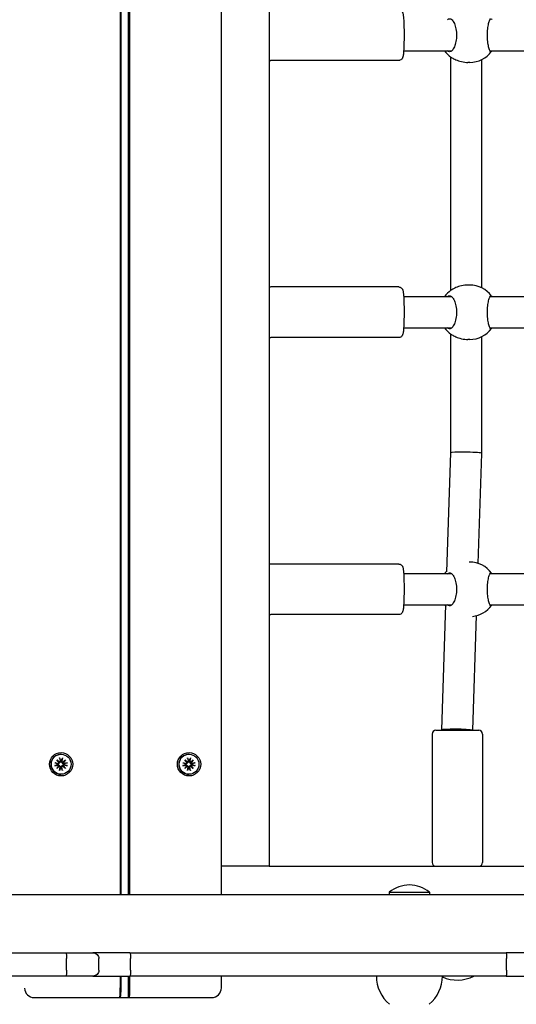
# Model space of a CAD drawing. Units: millimetres. Extents: x 21648 to 75699, y 547 to 36817.
# Drawn here: x 35389 to 35645, y 20427 to 20933 of the extents above; entities that cross this region are included whole.
import ezdxf

# ---------------------------------------------------------------- set-up
doc = ezdxf.new("R2010")
doc.units = ezdxf.units.MM
doc.layers.add('Widoczne (ISO)', color=255, linetype='Continuous')
doc.layers.add('wymiary 100 strefy', color=5, linetype='Continuous')
doc.styles.get("Standard").update_dxf_attribs({"font": 'arial.ttf'})
doc.dimstyles.new('FK_rzuty 100_STREFY', dxfattribs={"dimscale": 100, "dimtxt": 4, "dimasz": 2.5, "dimexe": 1.25, "dimexo": 0.625, "dimgap": 1, "dimtad": 1, "dimdec": 1, "dimlfac": 0.001, "dimrnd": 0.01, "dimzin": 1, "dimdsep": 46, "dimtxsty": 'Standard', "dimblk": 'OBLIQUE', "dimcen": 2.5, "dimadec": 0, "dimazin": 0, "dimtfac": 1, "dimtdec": 1, "dimtmove": 0, "dimatfit": 3, "dimfxl": 1, "dimarcsym": 0})

# ---------------------------------------------------------------- blocks, each defined once
blk = doc.blocks.new('_Oblique')
at = {"color": 0, "linetype": 'ByBlock', "lineweight": -2}
blk.add_line((-0.5, -0.5), (0.5, 0.5), dxfattribs=at)
blk = doc.blocks.new('*D6')
at = {"layer": 'Defpoints', "color": 0, "transparency": 16777216}
for p in [(32901.47, 26045.26), (32902.97, 10116.26), (41243.48, 10116.26)]:
    blk.add_point(p, dxfattribs=at)
at = {"layer": 'wymiary 100 strefy', "color": 0, "lineweight": -2, "transparency": 16777216}
for p, q in [((32963.97, 26045.26), (41368.48, 26045.26)), ((41243.48, 26045.26), (41243.48, 10116.26)), ((32965.47, 10116.26), (41368.48, 10116.26))]:
    blk.add_line(p, q, dxfattribs=at)
at = {"layer": 'wymiary 100 strefy', "color": 0, "lineweight": -2, "transparency": 16777216, "xscale": 200, "yscale": 200, "zscale": 200}
for p, rotation in [((41243.48, 26045.26), 90), ((41243.48, 10116.26), 270)]:
    blk.add_blockref('_Oblique', p, dxfattribs=dict(at, rotation=rotation))
at = {"layer": 'wymiary 100 strefy', "color": 0, "transparency": 16777216, "insert": (40990.3, 18080.76), "char_height": 300, "attachment_point": 5, "rotation": 90}
blk.add_mtext('15.90 m', dxfattribs=at)

msp = doc.modelspace()

# ---------------------------------------------------------------- linework, layer by layer
at = {"layer": 'Widoczne (ISO)'}
for p, q in [((35441.091, 21374.523), (35441.091, 20483.29)), ((35441.559, 20483.29), (35441.559, 21374.523)), ((35445.273, 20483.29), (35445.273, 21374.523)), ((35445.551, 21374.523), (35445.551, 20483.29)), ((35446.081, 20483.29), (35446.081, 21374.523)), ((35493.191, 20483.29), (35493.191, 21374.523)), ((35517.798, 21352.759), (35517.798, 20497.759)), ((35587.012, 20917.259), (35611.792, 20917.259)), ((35631.439, 20917.259), (35778.23, 20917.259)), ((35584.525, 20912.259), (35518.66, 20912.259)), ((35611.277, 20794.028), (35611.277, 20913.989)), ((35621.015, 20911.259), (35620.146, 20911.259)), ((35627.277, 20795.28), (35627.277, 20912.737)), ((35584.525, 20795.759), (35518.66, 20795.759)), ((35621.015, 20796.759), (35620.146, 20796.759)), ((35611.792, 20790.759), (35587.012, 20790.759)), ((35693.239, 20790.759), (35631.439, 20790.759)), ((35587.012, 20774.759), (35611.792, 20774.759)), ((35631.439, 20774.759), (35693.239, 20774.759)), ((35584.525, 20769.759), (35518.66, 20769.759)), ((35611.277, 20710.388), (35611.277, 20771.489)), ((35627.277, 20710.13), (35627.277, 20770.237)), ((35621.015, 20768.759), (35620.146, 20768.759)), ((35609.297, 20649.185), (35611.277, 20710.389)), ((35625.446, 20653.539), (35627.277, 20710.128)), ((35584.525, 20653.259), (35518.66, 20653.259)), ((35621.015, 20654.259), (35620.815, 20654.259)), ((35611.792, 20648.259), (35587.012, 20648.259)), ((35778.23, 20648.259), (35631.439, 20648.259)), ((35587.012, 20632.259), (35611.792, 20632.259)), ((35606.665, 20567.889), (35608.749, 20632.259)), ((35631.439, 20632.259), (35778.23, 20632.259)), ((35584.525, 20627.259), (35518.66, 20627.259)), ((35622.67, 20567.759), (35624.578, 20626.719)), ((35603.665, 20567.759), (35625.665, 20567.759)), ((35606.665, 20567.759), (35606.665, 20567.887)), ((35601.665, 20565.759), (35601.665, 20499.759)), ((35627.665, 20565.759), (35627.665, 20499.759)), ((35408.41, 20552.486), (35409.833, 20551.288)), ((35408.41, 20552.486), (35409.569, 20551.31)), ((35409.606, 20551.061), (35408.41, 20552.486)), ((35409.895, 20553.501), (35410.19, 20551.769)), ((35410.634, 20555.409), (35410.596, 20555.409)), ((35411.372, 20553.501), (35411.077, 20551.769)), ((35411.434, 20551.288), (35412.857, 20552.486)), ((35412.857, 20552.486), (35411.661, 20551.061)), ((35412.857, 20552.486), (35411.667, 20551.31)), ((35474.284, 20552.486), (35475.707, 20551.288)), ((35474.284, 20552.486), (35475.443, 20551.31)), ((35475.48, 20551.061), (35474.284, 20552.486)), ((35475.769, 20553.501), (35476.064, 20551.769)), ((35476.507, 20555.409), (35476.47, 20555.409)), ((35477.245, 20553.501), (35476.951, 20551.769)), ((35477.308, 20551.288), (35478.73, 20552.486)), ((35478.73, 20552.486), (35477.535, 20551.061)), ((35478.73, 20552.486), (35477.541, 20551.31)), ((35407.397, 20550.998), (35409.125, 20550.703)), ((35407.397, 20549.519), (35409.125, 20549.814)), ((35408.41, 20548.031), (35409.606, 20549.456)), ((35409.833, 20549.229), (35408.41, 20548.031)), ((35408.41, 20548.031), (35409.569, 20549.207)), ((35409.895, 20547.016), (35410.19, 20548.748)), ((35411.372, 20547.016), (35411.077, 20548.748)), ((35412.857, 20548.031), (35411.434, 20549.229)), ((35411.661, 20549.456), (35412.857, 20548.031)), ((35412.857, 20548.031), (35411.667, 20549.207)), ((35413.87, 20550.998), (35412.142, 20550.703)), ((35413.87, 20549.519), (35412.142, 20549.814)), ((35473.271, 20550.998), (35474.999, 20550.703)), ((35473.271, 20549.519), (35474.999, 20549.814)), ((35474.284, 20548.031), (35475.48, 20549.456)), ((35475.707, 20549.229), (35474.284, 20548.031)), ((35474.284, 20548.031), (35475.443, 20549.207)), ((35475.769, 20547.016), (35476.064, 20548.748)), ((35477.245, 20547.016), (35476.951, 20548.748)), ((35478.73, 20548.031), (35477.308, 20549.229)), ((35477.535, 20549.456), (35478.73, 20548.031)), ((35478.73, 20548.031), (35477.541, 20549.207)), ((35479.744, 20550.998), (35478.015, 20550.703)), ((35479.744, 20549.519), (35478.015, 20549.814)), ((35410.634, 20545.109), (35410.596, 20545.109)), ((35476.507, 20545.109), (35476.47, 20545.109)), ((35515.923, 20497.759), (35493.191, 20497.759)), ((35517.798, 20497.759), (35515.923, 20497.759)), ((35517.798, 20497.759), (36233.261, 20497.759)), ((34313.8, 20483.29), (36272.139, 20483.29)), ((35579.645, 20484.392), (35600.295, 20484.392)), ((35579.645, 20484.392), (35579.645, 20483.29)), ((35600.295, 20484.392), (35600.295, 20483.29)), ((35172.84, 20453.29), (35413.099, 20453.29)), ((35413.099, 20453.29), (35427.052, 20453.29)), ((35413.474, 20444.29), (35413.474, 20450.29)), ((35446.059, 20453.29), (35427.052, 20453.29)), ((35430.057, 20444.29), (35430.057, 20450.29)), ((35446.059, 20453.29), (35639.817, 20453.29)), ((35446.407, 20444.29), (35446.407, 20450.29)), ((35663.14, 20453.29), (35639.817, 20453.29)), ((35639.951, 20444.29), (35639.951, 20450.29)), ((35413.099, 20441.29), (35172.84, 20441.29)), ((35427.052, 20441.29), (35413.099, 20441.29)), ((35427.052, 20441.29), (35446.059, 20441.29)), ((35441.091, 20441.29), (35441.091, 20435.259)), ((35441.559, 20435.259), (35441.559, 20441.29)), ((35445.273, 20430.759), (35445.273, 20441.29)), ((35445.551, 20441.29), (35445.551, 20435.259)), ((35639.817, 20441.29), (35446.059, 20441.29)), ((35446.081, 20435.259), (35446.081, 20441.29)), ((35493.191, 20435.259), (35493.191, 20441.29)), ((35639.817, 20441.29), (35663.14, 20441.29)), ((35396.818, 20430.259), (35398.363, 20430.259)), ((35398.363, 20430.259), (35440.782, 20430.259)), ((35440.782, 20430.259), (35445.772, 20430.259)), ((35441.298, 20430.767), (35440.801, 20430.268)), ((35445.772, 20430.259), (35445.273, 20430.759)), ((35445.772, 20430.259), (35488.191, 20430.259))]:
    msp.add_line(p, q, dxfattribs=at)
for centre, radius, start, end in [((35619.584, 20925.259), 14, 214.8499, 233.81482), ((35621.015, 20925.259), 14, 270, 323.65606), ((35621.015, 20782.759), 14, 36.34394, 90), ((35619.584, 20782.759), 14, 126.18518, 145.1501), ((35619.584, 20782.759), 14, 214.8499, 233.81482), ((35621.015, 20782.759), 14, 270, 323.65606), ((35621.015, 20640.259), 14, 36.34394, 90), ((35619.584, 20640.259), 14, 137.17732, 145.1501), ((35619.584, 20640.259), 14, 214.8499, 219.11513), ((35621.015, 20640.259), 14, 275.85705, 323.65606), ((35603.665, 20565.759), 2, 90, 180), ((35625.665, 20565.759), 2, 0, 90), ((35603.665, 20499.759), 2, 180, 270), ((35625.665, 20499.759), 2, 270, 0), ((35589.97, 20472.17), 16, 49.81089, 130.18911), ((35591.919, 20441.29), 18.949, 180, 229.92558), ((35588.02, 20441.29), 18.949, 310.07442, 0), ((35614.665, 20458.269), 19.01, 246.10621, 296.72683), ((35488.191, 20435.259), 5, 270, 0), ((35396.818, 20435.259), 5, 182.5076, 270)]:
    msp.add_arc(centre, radius, start, end, dxfattribs=at)
for centre, major_axis, ratio, start_param, end_param in [((35619.277, 20710.259), (8, -0.129), 0.0679333, 0.2337996, 3.1404936), ((35619.277, 20710.259), (8, -0.129), 0.0679333, 6.2820862, 6.5169849), ((35614.665, 20567.759), (8, -0.129), 0.0679333, 0.2337996, 3.1426917), ((35410.596, 20550.259), (0, -5.15), 0.998088, 3.1415927, 6.2831853), ((35409.781, 20551.7), (0, -0.415), 0.998088, 0.1253501, 1.7394892), ((35410.507, 20550.259), (0, 2.129), 0.998088, 6.1119167, 6.4544539), ((35411.486, 20551.7), (0, -0.415), 0.998088, 4.5436961, 6.1578352), ((35476.47, 20550.259), (0, -5.15), 0.998088, 3.1415927, 6.2831853), ((35475.655, 20551.7), (0, -0.415), 0.998088, 0.1253501, 1.7394892), ((35476.381, 20550.259), (0, 2.129), 0.998088, 6.1119167, 6.4544539), ((35477.36, 20551.7), (0, -0.415), 0.998088, 4.5436961, 6.1578352), ((35410.507, 20550.259), (0, 2.129), 0.998088, 1.3995278, 1.7420649), ((35409.195, 20551.112), (0, -0.415), 0.998088, 6.1144924, 7.7286315), ((35409.195, 20549.405), (0, 0.415), 0.998088, 4.8377391, 6.4518782), ((35409.768, 20551.655), (0.371, 0.184), 0.8952255, 3.780263, 4.4545041), ((35409.263, 20551.15), (0.122, -0.362), 0.900241, 1.0394189, 1.71366), ((35409.263, 20549.367), (0.122, 0.362), 0.900241, 4.5695253, 5.2437664), ((35409.768, 20548.862), (-0.371, 0.184), 0.8952255, 4.9702738, 5.644515), ((35409.781, 20548.817), (0, 0.415), 0.998088, 4.5436961, 6.1578352), ((35410.507, 20550.259), (0, -2.129), 0.998088, 6.1119167, 6.4544539), ((35411.486, 20548.817), (0, 0.415), 0.998088, 0.1253501, 1.7394892), ((35411.547, 20551.655), (-0.152, -0.354), 0.8996654, 0.1204992, 0.7947404), ((35411.547, 20548.862), (-0.152, 0.354), 0.8996654, 5.4884449, 6.1626861), ((35412.052, 20551.15), (0.388, -0.151), 0.8949299, 3.114427, 3.7886681), ((35412.052, 20549.367), (-0.388, -0.151), 0.8949299, 5.6361098, 6.310351), ((35412.072, 20551.112), (0, -0.415), 0.998088, 4.8377391, 6.4518782), ((35412.072, 20549.405), (0, 0.415), 0.998088, 6.1144924, 7.7286315), ((35410.507, 20550.259), (0, -2.129), 0.998088, 1.3995278, 1.7420649), ((35476.381, 20550.259), (0, 2.129), 0.998088, 1.3995278, 1.7420649), ((35475.069, 20551.112), (0, -0.415), 0.998088, 6.1144924, 7.7286315), ((35475.069, 20549.405), (0, 0.415), 0.998088, 4.8377391, 6.4518782), ((35475.642, 20551.655), (0.371, 0.184), 0.8952255, 3.780263, 4.4545041), ((35475.137, 20551.15), (0.122, -0.362), 0.900241, 1.0394189, 1.71366), ((35475.137, 20549.367), (0.122, 0.362), 0.900241, 4.5695253, 5.2437664), ((35475.642, 20548.862), (-0.371, 0.184), 0.8952255, 4.9702738, 5.644515), ((35475.655, 20548.817), (0, 0.415), 0.998088, 4.5436961, 6.1578352), ((35476.381, 20550.259), (0, -2.129), 0.998088, 6.1119167, 6.4544539), ((35477.36, 20548.817), (0, 0.415), 0.998088, 0.1253501, 1.7394892), ((35477.421, 20551.655), (-0.152, -0.354), 0.8996654, 0.1204992, 0.7947404), ((35477.421, 20548.862), (-0.152, 0.354), 0.8996654, 5.4884449, 6.1626861), ((35477.926, 20551.15), (0.388, -0.151), 0.8949299, 3.114427, 3.7886681), ((35477.926, 20549.367), (-0.388, -0.151), 0.8949299, 5.6361098, 6.310351), ((35477.946, 20551.112), (0, -0.415), 0.998088, 4.8377391, 6.4518782), ((35477.946, 20549.405), (0, 0.415), 0.998088, 6.1144924, 7.7286315), ((35476.381, 20550.259), (0, -2.129), 0.998088, 1.3995278, 1.7420649), ((35440.782, 20435.259), (0, -5), 0.0618083, 0, 1.5707963), ((35441.281, 20435.259), (0, -4.5), 0.0618083, 0.0619664, 1.5707963), ((35445.273, 20435.259), (0, -4.5), 0.0618083, 0, 1.5707963), ((35445.772, 20435.259), (0, -5), 0.0618083, 0, 1.5707963)]:
    msp.add_ellipse(centre, major_axis=major_axis, ratio=ratio, start_param=start_param, end_param=end_param, dxfattribs=at)
for centre, major_axis in [((35410.649, 20550.259), (0, 6)), ((35410.634, 20550.259), (0, -5.15)), ((35476.523, 20550.259), (0, 6)), ((35476.507, 20550.259), (0, -5.15))]:
    msp.add_ellipse(centre, major_axis=major_axis, ratio=0.998088, dxfattribs=at)
for points, knots in [([(35584.525, 20938.259), (35584.756, 20938.259), (35584.985, 20938.217), (35585.398, 20938.077), (35585.575, 20937.977), (35585.89, 20937.754), (35586.009, 20937.632), (35586.218, 20937.386), (35586.291, 20937.27), (35586.433, 20937.017), (35586.481, 20936.899), (35586.618, 20936.528), (35586.662, 20936.326), (35586.801, 20935.614), (35586.868, 20935.043), (35587.001, 20933.527), (35587.06, 20932.56), (35587.151, 20930.448), (35587.183, 20929.32), (35587.223, 20926.978), (35587.231, 20925.766), (35587.222, 20923.366), (35587.204, 20922.18), (35587.146, 20919.943), (35587.105, 20918.894), (35587.002, 20917.019), (35586.94, 20916.201), (35586.784, 20914.78), (35586.793, 20914.372), (35586.434, 20913.51), (35586.379, 20913.391), (35586.189, 20913.093), (35586.063, 20912.912), (35585.642, 20912.577), (35585.418, 20912.439), (35584.944, 20912.293), (35584.735, 20912.259), (35584.525, 20912.259)], [6.0559744, 6.0559744, 6.0559744, 6.0559744, 6.077575, 6.077575, 6.1013093, 6.1013093, 6.1308271, 6.1308271, 6.1689165, 6.1689165, 6.2268703, 6.2268703, 6.3709068, 6.3709068, 6.685066, 6.685066, 7.0362876, 7.0362876, 7.3647598, 7.3647598, 7.6891397, 7.6891397, 8.0128755, 8.0128755, 8.3381876, 8.3381876, 8.670411, 8.670411, 9.045623, 9.045623, 9.0977903, 9.0977903, 9.1469075, 9.1469075, 9.1778834, 9.1778834, 9.197567, 9.197567, 9.197567, 9.197567]), ([(35609.6, 20933.258), (35609.941, 20933.596), (35610.31, 20933.759), (35611.076, 20933.759), (35611.528, 20933.541), (35612.39, 20932.657), (35612.802, 20931.989), (35613.456, 20930.471), (35613.749, 20929.53), (35614.145, 20927.458), (35614.248, 20926.326), (35614.248, 20924.191), (35614.145, 20923.059), (35613.749, 20920.987), (35613.456, 20920.046), (35612.802, 20918.528), (35612.39, 20917.86), (35611.528, 20916.976), (35611.076, 20916.759), (35610.31, 20916.759), (35609.941, 20916.921), (35609.6, 20917.259)], [1.0105883, 1.0105883, 1.0105883, 1.0105883, 1.3018039, 1.3018039, 1.6376732, 1.6376732, 1.9735425, 1.9735425, 2.2936655, 2.2936655, 2.6137884, 2.6137884, 2.9339113, 2.9339113, 3.2540343, 3.2540343, 3.5899036, 3.5899036, 3.9257729, 3.9257729, 4.2169885, 4.2169885, 4.2169885, 4.2169885]), ([(35632.456, 20917.259), (35632.308, 20916.921), (35632.143, 20916.759), (35631.788, 20916.759), (35631.571, 20916.976), (35631.14, 20917.86), (35630.926, 20918.528), (35630.576, 20920.046), (35630.415, 20920.987), (35630.192, 20923.059), (35630.133, 20924.191), (35630.133, 20926.326), (35630.192, 20927.458), (35630.415, 20929.53), (35630.576, 20930.471), (35630.926, 20931.989), (35631.14, 20932.657), (35631.571, 20933.541), (35631.788, 20933.759), (35632.143, 20933.759), (35632.308, 20933.596), (35632.456, 20933.258)], [1.0105883, 1.0105883, 1.0105883, 1.0105883, 1.3018039, 1.3018039, 1.6376732, 1.6376732, 1.9735425, 1.9735425, 2.2936655, 2.2936655, 2.6137884, 2.6137884, 2.9339113, 2.9339113, 3.2540343, 3.2540343, 3.5899036, 3.5899036, 3.9257729, 3.9257729, 4.2169885, 4.2169885, 4.2169885, 4.2169885]), ([(35517.798, 20912.449), (35517.878, 20912.412), (35517.964, 20912.378), (35518.241, 20912.293), (35518.45, 20912.259), (35518.66, 20912.259)], [3.339208906, 3.339208906, 3.339208906, 3.339208906, 3.349119988, 3.349119988, 3.36880359, 3.36880359, 3.36880359, 3.36880359]), ([(35611.673, 20913.737), (35611.72, 20913.711), (35611.769, 20913.684), (35612.361, 20913.361), (35613.1, 20912.967), (35614.72, 20912.264), (35615.719, 20911.904), (35617.884, 20911.399), (35619.054, 20911.259), (35620.146, 20911.259)], [2.9457347, 2.9457347, 2.9457347, 2.9457347, 2.9767439, 2.9767439, 3.3085017, 3.3085017, 3.6379904, 3.6379904, 3.9674792, 3.9674792, 3.9674792, 3.9674792]), ([(35518.66, 20795.759), (35518.429, 20795.759), (35518.201, 20795.717), (35517.931, 20795.626), (35517.862, 20795.598), (35517.798, 20795.568)], [0.227210936, 0.227210936, 0.227210936, 0.227210936, 0.248811563, 0.248811563, 0.25680562, 0.25680562, 0.25680562, 0.25680562]), ([(35584.525, 20795.759), (35584.756, 20795.759), (35584.985, 20795.717), (35585.398, 20795.577), (35585.575, 20795.477), (35585.89, 20795.254), (35586.009, 20795.132), (35586.218, 20794.886), (35586.291, 20794.77), (35586.433, 20794.517), (35586.481, 20794.399), (35586.618, 20794.028), (35586.662, 20793.826), (35586.801, 20793.114), (35586.868, 20792.543), (35587.001, 20791.027), (35587.06, 20790.06), (35587.151, 20787.948), (35587.183, 20786.82), (35587.223, 20784.478), (35587.231, 20783.266), (35587.222, 20780.866), (35587.204, 20779.68), (35587.146, 20777.443), (35587.105, 20776.394), (35587.002, 20774.519), (35586.94, 20773.701), (35586.784, 20772.28), (35586.793, 20771.872), (35586.434, 20771.01), (35586.379, 20770.891), (35586.189, 20770.593), (35586.063, 20770.412), (35585.642, 20770.077), (35585.418, 20769.939), (35584.944, 20769.793), (35584.735, 20769.759), (35584.525, 20769.759)], [6.0559744, 6.0559744, 6.0559744, 6.0559744, 6.077575, 6.077575, 6.1013093, 6.1013093, 6.1308271, 6.1308271, 6.1689165, 6.1689165, 6.2268703, 6.2268703, 6.3709068, 6.3709068, 6.685066, 6.685066, 7.0362876, 7.0362876, 7.3647598, 7.3647598, 7.6891397, 7.6891397, 8.0128755, 8.0128755, 8.3381876, 8.3381876, 8.670411, 8.670411, 9.045623, 9.045623, 9.0977903, 9.0977903, 9.1469075, 9.1469075, 9.1778834, 9.1778834, 9.197567, 9.197567, 9.197567, 9.197567]), ([(35620.146, 20796.759), (35619.054, 20796.759), (35617.884, 20796.618), (35615.719, 20796.113), (35614.72, 20795.753), (35613.1, 20795.05), (35612.361, 20794.656), (35611.769, 20794.333), (35611.72, 20794.306), (35611.673, 20794.28)], [1.3224931, 1.3224931, 1.3224931, 1.3224931, 1.6519818, 1.6519818, 1.9814705, 1.9814705, 2.3132283, 2.3132283, 2.3442375, 2.3442375, 2.3442375, 2.3442375]), ([(35609.6, 20790.758), (35609.941, 20791.096), (35610.31, 20791.259), (35611.076, 20791.259), (35611.528, 20791.041), (35612.39, 20790.157), (35612.802, 20789.489), (35613.456, 20787.971), (35613.749, 20787.03), (35614.145, 20784.958), (35614.248, 20783.826), (35614.248, 20781.691), (35614.145, 20780.559), (35613.749, 20778.487), (35613.456, 20777.546), (35612.802, 20776.028), (35612.39, 20775.36), (35611.528, 20774.476), (35611.076, 20774.259), (35610.31, 20774.259), (35609.941, 20774.421), (35609.6, 20774.759)], [1.0105883, 1.0105883, 1.0105883, 1.0105883, 1.3018039, 1.3018039, 1.6376732, 1.6376732, 1.9735425, 1.9735425, 2.2936655, 2.2936655, 2.6137884, 2.6137884, 2.9339113, 2.9339113, 3.2540343, 3.2540343, 3.5899036, 3.5899036, 3.9257729, 3.9257729, 4.2169885, 4.2169885, 4.2169885, 4.2169885]), ([(35632.456, 20774.759), (35632.308, 20774.421), (35632.143, 20774.259), (35631.788, 20774.259), (35631.571, 20774.476), (35631.14, 20775.36), (35630.926, 20776.028), (35630.576, 20777.546), (35630.415, 20778.487), (35630.192, 20780.559), (35630.133, 20781.691), (35630.133, 20783.826), (35630.192, 20784.958), (35630.415, 20787.03), (35630.576, 20787.971), (35630.926, 20789.489), (35631.14, 20790.157), (35631.571, 20791.041), (35631.788, 20791.259), (35632.143, 20791.259), (35632.308, 20791.096), (35632.456, 20790.758)], [1.0105883, 1.0105883, 1.0105883, 1.0105883, 1.3018039, 1.3018039, 1.6376732, 1.6376732, 1.9735425, 1.9735425, 2.2936655, 2.2936655, 2.6137884, 2.6137884, 2.9339113, 2.9339113, 3.2540343, 3.2540343, 3.5899036, 3.5899036, 3.9257729, 3.9257729, 4.2169885, 4.2169885, 4.2169885, 4.2169885]), ([(35517.798, 20769.949), (35517.878, 20769.912), (35517.964, 20769.878), (35518.241, 20769.793), (35518.45, 20769.759), (35518.66, 20769.759)], [3.339208906, 3.339208906, 3.339208906, 3.339208906, 3.349119988, 3.349119988, 3.36880359, 3.36880359, 3.36880359, 3.36880359]), ([(35611.673, 20771.237), (35611.72, 20771.211), (35611.769, 20771.184), (35612.361, 20770.861), (35613.1, 20770.467), (35614.72, 20769.764), (35615.719, 20769.404), (35617.884, 20768.899), (35619.054, 20768.759), (35620.146, 20768.759)], [2.9457347, 2.9457347, 2.9457347, 2.9457347, 2.9767439, 2.9767439, 3.3085017, 3.3085017, 3.6379904, 3.6379904, 3.9674792, 3.9674792, 3.9674792, 3.9674792]), ([(35518.66, 20653.259), (35518.429, 20653.259), (35518.201, 20653.217), (35517.931, 20653.126), (35517.862, 20653.098), (35517.798, 20653.068)], [0.227210936, 0.227210936, 0.227210936, 0.227210936, 0.248811563, 0.248811563, 0.25680562, 0.25680562, 0.25680562, 0.25680562]), ([(35584.525, 20653.259), (35584.756, 20653.259), (35584.985, 20653.217), (35585.398, 20653.077), (35585.575, 20652.977), (35585.89, 20652.754), (35586.009, 20652.632), (35586.218, 20652.386), (35586.291, 20652.27), (35586.433, 20652.017), (35586.481, 20651.899), (35586.618, 20651.528), (35586.662, 20651.326), (35586.801, 20650.614), (35586.868, 20650.043), (35587.001, 20648.527), (35587.06, 20647.56), (35587.151, 20645.448), (35587.183, 20644.32), (35587.223, 20641.978), (35587.231, 20640.766), (35587.222, 20638.366), (35587.204, 20637.18), (35587.146, 20634.943), (35587.105, 20633.894), (35587.002, 20632.019), (35586.94, 20631.201), (35586.784, 20629.78), (35586.793, 20629.372), (35586.434, 20628.51), (35586.379, 20628.391), (35586.189, 20628.093), (35586.063, 20627.912), (35585.642, 20627.577), (35585.418, 20627.439), (35584.944, 20627.293), (35584.735, 20627.259), (35584.525, 20627.259)], [6.0559744, 6.0559744, 6.0559744, 6.0559744, 6.077575, 6.077575, 6.1013093, 6.1013093, 6.1308271, 6.1308271, 6.1689165, 6.1689165, 6.2268703, 6.2268703, 6.3709068, 6.3709068, 6.685066, 6.685066, 7.0362876, 7.0362876, 7.3647598, 7.3647598, 7.6891397, 7.6891397, 8.0128755, 8.0128755, 8.3381876, 8.3381876, 8.670411, 8.670411, 9.045623, 9.045623, 9.0977903, 9.0977903, 9.1469075, 9.1469075, 9.1778834, 9.1778834, 9.197567, 9.197567, 9.197567, 9.197567]), ([(35609.6, 20648.258), (35609.941, 20648.596), (35610.31, 20648.759), (35611.076, 20648.759), (35611.528, 20648.541), (35612.39, 20647.657), (35612.802, 20646.989), (35613.456, 20645.471), (35613.749, 20644.53), (35614.145, 20642.458), (35614.248, 20641.326), (35614.248, 20639.191), (35614.145, 20638.059), (35613.749, 20635.987), (35613.456, 20635.046), (35612.802, 20633.528), (35612.39, 20632.86), (35611.528, 20631.976), (35611.076, 20631.759), (35610.31, 20631.759), (35609.941, 20631.921), (35609.6, 20632.259)], [1.0105883, 1.0105883, 1.0105883, 1.0105883, 1.3018039, 1.3018039, 1.6376732, 1.6376732, 1.9735425, 1.9735425, 2.2936655, 2.2936655, 2.6137884, 2.6137884, 2.9339113, 2.9339113, 3.2540343, 3.2540343, 3.5899036, 3.5899036, 3.9257729, 3.9257729, 4.2169885, 4.2169885, 4.2169885, 4.2169885]), ([(35632.456, 20632.259), (35632.308, 20631.921), (35632.143, 20631.759), (35631.788, 20631.759), (35631.571, 20631.976), (35631.14, 20632.86), (35630.926, 20633.528), (35630.576, 20635.046), (35630.415, 20635.987), (35630.192, 20638.059), (35630.133, 20639.191), (35630.133, 20641.326), (35630.192, 20642.458), (35630.415, 20644.53), (35630.576, 20645.471), (35630.926, 20646.989), (35631.14, 20647.657), (35631.571, 20648.541), (35631.788, 20648.759), (35632.143, 20648.759), (35632.308, 20648.596), (35632.456, 20648.258)], [1.0105883, 1.0105883, 1.0105883, 1.0105883, 1.3018039, 1.3018039, 1.6376732, 1.6376732, 1.9735425, 1.9735425, 2.2936655, 2.2936655, 2.6137884, 2.6137884, 2.9339113, 2.9339113, 3.2540343, 3.2540343, 3.5899036, 3.5899036, 3.9257729, 3.9257729, 4.2169885, 4.2169885, 4.2169885, 4.2169885]), ([(35517.798, 20627.449), (35517.878, 20627.412), (35517.964, 20627.378), (35518.241, 20627.293), (35518.45, 20627.259), (35518.66, 20627.259)], [3.339208906, 3.339208906, 3.339208906, 3.339208906, 3.349119988, 3.349119988, 3.36880359, 3.36880359, 3.36880359, 3.36880359]), ([(35410.247, 20551.804), (35410.249, 20551.792), (35410.251, 20551.779), (35410.26, 20551.709), (35410.258, 20551.644), (35410.236, 20551.516), (35410.214, 20551.453), (35410.16, 20551.35), (35410.126, 20551.3), (35410.044, 20551.212), (35409.996, 20551.174), (35409.898, 20551.115), (35409.841, 20551.092), (35409.747, 20551.068), (35409.709, 20551.063), (35409.673, 20551.061)], [0.24336794, 0.24336794, 0.24336794, 0.24336794, 0.24760211, 0.24760211, 0.26767053, 0.26767053, 0.28773896, 0.28773896, 0.30492175, 0.30492175, 0.32210453, 0.32210453, 0.33928732, 0.33928732, 0.35055806, 0.35055806, 0.35055806, 0.35055806]), ([(35409.942, 20553.253), (35409.939, 20553.266), (35409.935, 20553.285), (35409.926, 20553.328), (35409.92, 20553.362), (35409.908, 20553.426), (35409.901, 20553.466), (35409.895, 20553.501)], [0.096796729, 0.096796729, 0.096796729, 0.096796729, 0.105404725, 0.105404725, 0.115910688, 0.115910688, 0.126431098, 0.126431098, 0.126431098, 0.126431098]), ([(35411.275, 20551.061), (35411.238, 20551.063), (35411.198, 20551.068), (35411.101, 20551.092), (35411.044, 20551.115), (35410.946, 20551.174), (35410.898, 20551.212), (35410.82, 20551.3), (35410.788, 20551.35), (35410.74, 20551.453), (35410.722, 20551.516), (35410.708, 20551.644), (35410.711, 20551.709), (35410.722, 20551.767), (35410.724, 20551.779), (35410.727, 20551.792), (35410.73, 20551.804)], [-0.10295596, -0.10295596, -0.10295596, -0.10295596, -0.09168521, -0.09168521, -0.07450243, -0.07450243, -0.05731964, -0.05731964, -0.04013685, -0.04013685, -0.02006843, -0.02006843, 0, 0, 0, 0.00423417, 0.00423417, 0.00423417, 0.00423417]), ([(35411.372, 20553.501), (35411.366, 20553.466), (35411.358, 20553.426), (35411.343, 20553.362), (35411.334, 20553.328), (35411.319, 20553.285), (35411.312, 20553.266), (35411.306, 20553.253)], [0.04222664, 0.04222664, 0.04222664, 0.04222664, 0.05274705, 0.05274705, 0.063253012, 0.063253012, 0.071861008, 0.071861008, 0.071861008, 0.071861008]), ([(35476.121, 20551.804), (35476.123, 20551.792), (35476.125, 20551.779), (35476.133, 20551.709), (35476.132, 20551.644), (35476.109, 20551.516), (35476.088, 20551.453), (35476.034, 20551.35), (35476, 20551.3), (35475.918, 20551.212), (35475.87, 20551.174), (35475.772, 20551.115), (35475.715, 20551.092), (35475.621, 20551.068), (35475.583, 20551.063), (35475.547, 20551.061)], [0.24336794, 0.24336794, 0.24336794, 0.24336794, 0.24760211, 0.24760211, 0.26767053, 0.26767053, 0.28773896, 0.28773896, 0.30492175, 0.30492175, 0.32210453, 0.32210453, 0.33928732, 0.33928732, 0.35055806, 0.35055806, 0.35055806, 0.35055806]), ([(35475.816, 20553.253), (35475.813, 20553.266), (35475.809, 20553.285), (35475.8, 20553.328), (35475.794, 20553.362), (35475.782, 20553.426), (35475.775, 20553.466), (35475.769, 20553.501)], [0.096796729, 0.096796729, 0.096796729, 0.096796729, 0.105404725, 0.105404725, 0.115910688, 0.115910688, 0.126431098, 0.126431098, 0.126431098, 0.126431098]), ([(35477.149, 20551.061), (35477.111, 20551.063), (35477.072, 20551.068), (35476.975, 20551.092), (35476.918, 20551.115), (35476.819, 20551.174), (35476.772, 20551.212), (35476.693, 20551.3), (35476.662, 20551.35), (35476.614, 20551.453), (35476.596, 20551.516), (35476.581, 20551.644), (35476.585, 20551.709), (35476.596, 20551.767), (35476.598, 20551.779), (35476.601, 20551.792), (35476.604, 20551.804)], [-0.10295596, -0.10295596, -0.10295596, -0.10295596, -0.09168521, -0.09168521, -0.07450243, -0.07450243, -0.05731964, -0.05731964, -0.04013685, -0.04013685, -0.02006843, -0.02006843, 0, 0, 0, 0.00423417, 0.00423417, 0.00423417, 0.00423417]), ([(35477.245, 20553.501), (35477.24, 20553.466), (35477.231, 20553.426), (35477.217, 20553.362), (35477.207, 20553.328), (35477.193, 20553.285), (35477.186, 20553.266), (35477.18, 20553.253)], [0.04222664, 0.04222664, 0.04222664, 0.04222664, 0.05274705, 0.05274705, 0.063253012, 0.063253012, 0.071861008, 0.071861008, 0.071861008, 0.071861008]), ([(35407.397, 20550.998), (35407.432, 20550.992), (35407.472, 20550.985), (35407.533, 20550.971), (35407.566, 20550.963), (35407.607, 20550.952), (35407.623, 20550.947), (35407.635, 20550.942)], [0.04222664, 0.04222664, 0.04222664, 0.04222664, 0.05274705, 0.05274705, 0.063253012, 0.063253012, 0.071861008, 0.071861008, 0.071861008, 0.071861008]), ([(35407.635, 20549.575), (35407.623, 20549.571), (35407.607, 20549.565), (35407.566, 20549.554), (35407.533, 20549.546), (35407.472, 20549.532), (35407.432, 20549.525), (35407.397, 20549.519)], [0.096796729, 0.096796729, 0.096796729, 0.096796729, 0.105404725, 0.105404725, 0.115910688, 0.115910688, 0.126431098, 0.126431098, 0.126431098, 0.126431098]), ([(35409.673, 20551.061), (35409.671, 20551.024), (35409.664, 20550.986), (35409.64, 20550.89), (35409.616, 20550.833), (35409.557, 20550.734), (35409.519, 20550.686), (35409.433, 20550.606), (35409.385, 20550.573), (35409.285, 20550.522), (35409.224, 20550.502), (35409.1, 20550.484), (35409.038, 20550.485), (35408.982, 20550.494), (35408.97, 20550.496), (35408.958, 20550.498), (35408.946, 20550.501)], [-0.10295596, -0.10295596, -0.10295596, -0.10295596, -0.09168521, -0.09168521, -0.07450243, -0.07450243, -0.05731964, -0.05731964, -0.04013685, -0.04013685, -0.02006843, -0.02006843, 0, 0, 0, 0.00423417, 0.00423417, 0.00423417, 0.00423417]), ([(35408.946, 20550.016), (35408.958, 20550.019), (35408.97, 20550.021), (35409.038, 20550.032), (35409.1, 20550.033), (35409.224, 20550.015), (35409.285, 20549.995), (35409.385, 20549.944), (35409.433, 20549.911), (35409.519, 20549.831), (35409.557, 20549.783), (35409.616, 20549.684), (35409.64, 20549.627), (35409.664, 20549.531), (35409.671, 20549.493), (35409.673, 20549.456)], [0.24336794, 0.24336794, 0.24336794, 0.24336794, 0.24760211, 0.24760211, 0.26767053, 0.26767053, 0.28773896, 0.28773896, 0.30492175, 0.30492175, 0.32210453, 0.32210453, 0.33928732, 0.33928732, 0.35055806, 0.35055806, 0.35055806, 0.35055806]), ([(35409.569, 20551.31), (35409.574, 20551.302), (35409.579, 20551.295), (35409.614, 20551.238), (35409.629, 20551.2), (35409.655, 20551.132), (35409.665, 20551.094), (35409.673, 20551.061)], [-6.82229151, -6.82229151, -6.82229151, -6.82229151, -6.81060521, -6.81060521, -6.71761464, -6.71761464, -6.60208437, -6.60208437, -6.60208437, -6.60208437]), ([(35409.569, 20549.207), (35409.574, 20549.215), (35409.579, 20549.222), (35409.614, 20549.279), (35409.629, 20549.317), (35409.655, 20549.385), (35409.665, 20549.423), (35409.673, 20549.456)], [-6.82229151, -6.82229151, -6.82229151, -6.82229151, -6.81060521, -6.81060521, -6.71761464, -6.71761464, -6.60208437, -6.60208437, -6.60208437, -6.60208437]), ([(35409.673, 20549.456), (35409.709, 20549.454), (35409.747, 20549.449), (35409.841, 20549.425), (35409.898, 20549.402), (35409.996, 20549.343), (35410.044, 20549.305), (35410.126, 20549.217), (35410.16, 20549.167), (35410.214, 20549.064), (35410.236, 20549.001), (35410.258, 20548.873), (35410.26, 20548.808), (35410.252, 20548.75), (35410.251, 20548.738), (35410.249, 20548.725), (35410.247, 20548.713)], [-0.10295596, -0.10295596, -0.10295596, -0.10295596, -0.09168521, -0.09168521, -0.07450243, -0.07450243, -0.05731964, -0.05731964, -0.04013685, -0.04013685, -0.02006843, -0.02006843, 0, 0, 0, 0.00423417, 0.00423417, 0.00423417, 0.00423417]), ([(35409.895, 20547.016), (35409.901, 20547.051), (35409.908, 20547.091), (35409.92, 20547.155), (35409.926, 20547.189), (35409.935, 20547.232), (35409.939, 20547.251), (35409.942, 20547.264)], [0.04222664, 0.04222664, 0.04222664, 0.04222664, 0.05274705, 0.05274705, 0.063253012, 0.063253012, 0.071861008, 0.071861008, 0.071861008, 0.071861008]), ([(35410.73, 20548.713), (35410.727, 20548.725), (35410.724, 20548.738), (35410.711, 20548.808), (35410.708, 20548.873), (35410.722, 20549.001), (35410.74, 20549.064), (35410.788, 20549.167), (35410.82, 20549.217), (35410.898, 20549.305), (35410.946, 20549.343), (35411.044, 20549.402), (35411.101, 20549.425), (35411.198, 20549.449), (35411.238, 20549.454), (35411.275, 20549.456)], [0.24336794, 0.24336794, 0.24336794, 0.24336794, 0.24760211, 0.24760211, 0.26767053, 0.26767053, 0.28773896, 0.28773896, 0.30492175, 0.30492175, 0.32210453, 0.32210453, 0.33928732, 0.33928732, 0.35055806, 0.35055806, 0.35055806, 0.35055806]), ([(35411.667, 20551.31), (35411.657, 20551.302), (35411.647, 20551.295), (35411.57, 20551.238), (35411.509, 20551.2), (35411.399, 20551.132), (35411.334, 20551.094), (35411.275, 20551.061)], [-6.82229151, -6.82229151, -6.82229151, -6.82229151, -6.81060521, -6.81060521, -6.71761464, -6.71761464, -6.60208437, -6.60208437, -6.60208437, -6.60208437]), ([(35412.031, 20550.501), (35412.018, 20550.498), (35412.005, 20550.496), (35411.932, 20550.485), (35411.866, 20550.484), (35411.734, 20550.502), (35411.67, 20550.522), (35411.564, 20550.573), (35411.513, 20550.606), (35411.423, 20550.686), (35411.384, 20550.734), (35411.326, 20550.833), (35411.303, 20550.89), (35411.281, 20550.986), (35411.276, 20551.024), (35411.275, 20551.061)], [0.24336794, 0.24336794, 0.24336794, 0.24336794, 0.24760211, 0.24760211, 0.26767053, 0.26767053, 0.28773896, 0.28773896, 0.30492175, 0.30492175, 0.32210453, 0.32210453, 0.33928732, 0.33928732, 0.35055806, 0.35055806, 0.35055806, 0.35055806]), ([(35411.275, 20549.456), (35411.276, 20549.493), (35411.281, 20549.531), (35411.303, 20549.627), (35411.326, 20549.684), (35411.384, 20549.783), (35411.423, 20549.831), (35411.513, 20549.911), (35411.564, 20549.944), (35411.67, 20549.995), (35411.734, 20550.015), (35411.866, 20550.033), (35411.932, 20550.032), (35411.993, 20550.023), (35412.005, 20550.021), (35412.018, 20550.019), (35412.031, 20550.016)], [-0.10295596, -0.10295596, -0.10295596, -0.10295596, -0.09168521, -0.09168521, -0.07450243, -0.07450243, -0.05731964, -0.05731964, -0.04013685, -0.04013685, -0.02006843, -0.02006843, 0, 0, 0, 0.00423417, 0.00423417, 0.00423417, 0.00423417]), ([(35411.667, 20549.207), (35411.657, 20549.215), (35411.647, 20549.222), (35411.57, 20549.279), (35411.509, 20549.317), (35411.399, 20549.385), (35411.334, 20549.423), (35411.275, 20549.456)], [-6.82229151, -6.82229151, -6.82229151, -6.82229151, -6.81060521, -6.81060521, -6.71761464, -6.71761464, -6.60208437, -6.60208437, -6.60208437, -6.60208437]), ([(35411.306, 20547.264), (35411.312, 20547.251), (35411.319, 20547.232), (35411.334, 20547.189), (35411.343, 20547.155), (35411.358, 20547.091), (35411.366, 20547.051), (35411.372, 20547.016)], [0.096796729, 0.096796729, 0.096796729, 0.096796729, 0.105404725, 0.105404725, 0.115910688, 0.115910688, 0.126431098, 0.126431098, 0.126431098, 0.126431098]), ([(35413.613, 20550.942), (35413.627, 20550.947), (35413.648, 20550.952), (35413.694, 20550.963), (35413.729, 20550.971), (35413.794, 20550.985), (35413.835, 20550.992), (35413.87, 20550.998)], [0.096796729, 0.096796729, 0.096796729, 0.096796729, 0.105404725, 0.105404725, 0.115910688, 0.115910688, 0.126431098, 0.126431098, 0.126431098, 0.126431098]), ([(35413.87, 20549.519), (35413.835, 20549.525), (35413.794, 20549.532), (35413.729, 20549.546), (35413.694, 20549.554), (35413.648, 20549.565), (35413.627, 20549.571), (35413.613, 20549.575)], [0.04222664, 0.04222664, 0.04222664, 0.04222664, 0.05274705, 0.05274705, 0.063253012, 0.063253012, 0.071861008, 0.071861008, 0.071861008, 0.071861008]), ([(35473.271, 20550.998), (35473.306, 20550.992), (35473.346, 20550.985), (35473.407, 20550.971), (35473.44, 20550.963), (35473.48, 20550.952), (35473.497, 20550.947), (35473.509, 20550.942)], [0.04222664, 0.04222664, 0.04222664, 0.04222664, 0.05274705, 0.05274705, 0.063253012, 0.063253012, 0.071861008, 0.071861008, 0.071861008, 0.071861008]), ([(35473.509, 20549.575), (35473.497, 20549.571), (35473.48, 20549.565), (35473.44, 20549.554), (35473.407, 20549.546), (35473.346, 20549.532), (35473.306, 20549.525), (35473.271, 20549.519)], [0.096796729, 0.096796729, 0.096796729, 0.096796729, 0.105404725, 0.105404725, 0.115910688, 0.115910688, 0.126431098, 0.126431098, 0.126431098, 0.126431098]), ([(35475.547, 20551.061), (35475.544, 20551.024), (35475.538, 20550.986), (35475.514, 20550.89), (35475.49, 20550.833), (35475.431, 20550.734), (35475.393, 20550.686), (35475.307, 20550.606), (35475.259, 20550.573), (35475.159, 20550.522), (35475.098, 20550.502), (35474.974, 20550.484), (35474.912, 20550.485), (35474.855, 20550.494), (35474.844, 20550.496), (35474.832, 20550.498), (35474.82, 20550.501)], [-0.10295596, -0.10295596, -0.10295596, -0.10295596, -0.09168521, -0.09168521, -0.07450243, -0.07450243, -0.05731964, -0.05731964, -0.04013685, -0.04013685, -0.02006843, -0.02006843, 0, 0, 0, 0.00423417, 0.00423417, 0.00423417, 0.00423417]), ([(35474.82, 20550.016), (35474.832, 20550.019), (35474.844, 20550.021), (35474.912, 20550.032), (35474.974, 20550.033), (35475.098, 20550.015), (35475.159, 20549.995), (35475.259, 20549.944), (35475.307, 20549.911), (35475.393, 20549.831), (35475.431, 20549.783), (35475.49, 20549.684), (35475.514, 20549.627), (35475.538, 20549.531), (35475.544, 20549.493), (35475.547, 20549.456)], [0.24336794, 0.24336794, 0.24336794, 0.24336794, 0.24760211, 0.24760211, 0.26767053, 0.26767053, 0.28773896, 0.28773896, 0.30492175, 0.30492175, 0.32210453, 0.32210453, 0.33928732, 0.33928732, 0.35055806, 0.35055806, 0.35055806, 0.35055806]), ([(35475.443, 20551.31), (35475.448, 20551.302), (35475.453, 20551.295), (35475.488, 20551.238), (35475.503, 20551.2), (35475.528, 20551.132), (35475.539, 20551.094), (35475.547, 20551.061)], [-6.82229151, -6.82229151, -6.82229151, -6.82229151, -6.81060521, -6.81060521, -6.71761464, -6.71761464, -6.60208437, -6.60208437, -6.60208437, -6.60208437]), ([(35475.443, 20549.207), (35475.448, 20549.215), (35475.453, 20549.222), (35475.488, 20549.279), (35475.503, 20549.317), (35475.528, 20549.385), (35475.539, 20549.423), (35475.547, 20549.456)], [-6.82229151, -6.82229151, -6.82229151, -6.82229151, -6.81060521, -6.81060521, -6.71761464, -6.71761464, -6.60208437, -6.60208437, -6.60208437, -6.60208437]), ([(35475.547, 20549.456), (35475.583, 20549.454), (35475.621, 20549.449), (35475.715, 20549.425), (35475.772, 20549.402), (35475.87, 20549.343), (35475.918, 20549.305), (35476, 20549.217), (35476.034, 20549.167), (35476.088, 20549.064), (35476.109, 20549.001), (35476.132, 20548.873), (35476.133, 20548.808), (35476.126, 20548.75), (35476.125, 20548.738), (35476.123, 20548.725), (35476.121, 20548.713)], [-0.10295596, -0.10295596, -0.10295596, -0.10295596, -0.09168521, -0.09168521, -0.07450243, -0.07450243, -0.05731964, -0.05731964, -0.04013685, -0.04013685, -0.02006843, -0.02006843, 0, 0, 0, 0.00423417, 0.00423417, 0.00423417, 0.00423417]), ([(35475.769, 20547.016), (35475.775, 20547.051), (35475.782, 20547.091), (35475.794, 20547.155), (35475.8, 20547.189), (35475.809, 20547.232), (35475.813, 20547.251), (35475.816, 20547.264)], [0.04222664, 0.04222664, 0.04222664, 0.04222664, 0.05274705, 0.05274705, 0.063253012, 0.063253012, 0.071861008, 0.071861008, 0.071861008, 0.071861008]), ([(35476.604, 20548.713), (35476.601, 20548.725), (35476.598, 20548.738), (35476.585, 20548.808), (35476.581, 20548.873), (35476.596, 20549.001), (35476.614, 20549.064), (35476.662, 20549.167), (35476.693, 20549.217), (35476.772, 20549.305), (35476.819, 20549.343), (35476.918, 20549.402), (35476.975, 20549.425), (35477.072, 20549.449), (35477.111, 20549.454), (35477.149, 20549.456)], [0.24336794, 0.24336794, 0.24336794, 0.24336794, 0.24760211, 0.24760211, 0.26767053, 0.26767053, 0.28773896, 0.28773896, 0.30492175, 0.30492175, 0.32210453, 0.32210453, 0.33928732, 0.33928732, 0.35055806, 0.35055806, 0.35055806, 0.35055806]), ([(35477.541, 20551.31), (35477.531, 20551.302), (35477.521, 20551.295), (35477.444, 20551.238), (35477.383, 20551.2), (35477.273, 20551.132), (35477.208, 20551.094), (35477.149, 20551.061)], [-6.82229151, -6.82229151, -6.82229151, -6.82229151, -6.81060521, -6.81060521, -6.71761464, -6.71761464, -6.60208437, -6.60208437, -6.60208437, -6.60208437]), ([(35477.905, 20550.501), (35477.892, 20550.498), (35477.879, 20550.496), (35477.806, 20550.485), (35477.74, 20550.484), (35477.608, 20550.502), (35477.543, 20550.522), (35477.437, 20550.573), (35477.387, 20550.606), (35477.297, 20550.686), (35477.258, 20550.734), (35477.2, 20550.833), (35477.177, 20550.89), (35477.155, 20550.986), (35477.15, 20551.024), (35477.149, 20551.061)], [0.24336794, 0.24336794, 0.24336794, 0.24336794, 0.24760211, 0.24760211, 0.26767053, 0.26767053, 0.28773896, 0.28773896, 0.30492175, 0.30492175, 0.32210453, 0.32210453, 0.33928732, 0.33928732, 0.35055806, 0.35055806, 0.35055806, 0.35055806]), ([(35477.149, 20549.456), (35477.15, 20549.493), (35477.155, 20549.531), (35477.177, 20549.627), (35477.2, 20549.684), (35477.258, 20549.783), (35477.297, 20549.831), (35477.387, 20549.911), (35477.437, 20549.944), (35477.543, 20549.995), (35477.608, 20550.015), (35477.74, 20550.033), (35477.806, 20550.032), (35477.866, 20550.023), (35477.879, 20550.021), (35477.892, 20550.019), (35477.905, 20550.016)], [-0.10295596, -0.10295596, -0.10295596, -0.10295596, -0.09168521, -0.09168521, -0.07450243, -0.07450243, -0.05731964, -0.05731964, -0.04013685, -0.04013685, -0.02006843, -0.02006843, 0, 0, 0, 0.00423417, 0.00423417, 0.00423417, 0.00423417]), ([(35477.541, 20549.207), (35477.531, 20549.215), (35477.521, 20549.222), (35477.444, 20549.279), (35477.383, 20549.317), (35477.273, 20549.385), (35477.208, 20549.423), (35477.149, 20549.456)], [-6.82229151, -6.82229151, -6.82229151, -6.82229151, -6.81060521, -6.81060521, -6.71761464, -6.71761464, -6.60208437, -6.60208437, -6.60208437, -6.60208437]), ([(35477.18, 20547.264), (35477.186, 20547.251), (35477.193, 20547.232), (35477.207, 20547.189), (35477.217, 20547.155), (35477.231, 20547.091), (35477.24, 20547.051), (35477.245, 20547.016)], [0.096796729, 0.096796729, 0.096796729, 0.096796729, 0.105404725, 0.105404725, 0.115910688, 0.115910688, 0.126431098, 0.126431098, 0.126431098, 0.126431098]), ([(35479.486, 20550.942), (35479.501, 20550.947), (35479.521, 20550.952), (35479.568, 20550.963), (35479.603, 20550.971), (35479.668, 20550.985), (35479.709, 20550.992), (35479.744, 20550.998)], [0.096796729, 0.096796729, 0.096796729, 0.096796729, 0.105404725, 0.105404725, 0.115910688, 0.115910688, 0.126431098, 0.126431098, 0.126431098, 0.126431098]), ([(35479.744, 20549.519), (35479.709, 20549.525), (35479.668, 20549.532), (35479.603, 20549.546), (35479.568, 20549.554), (35479.521, 20549.565), (35479.501, 20549.571), (35479.486, 20549.575)], [0.04222664, 0.04222664, 0.04222664, 0.04222664, 0.05274705, 0.05274705, 0.063253012, 0.063253012, 0.071861008, 0.071861008, 0.071861008, 0.071861008]), ([(35413.099, 20453.29), (35413.1, 20453.29), (35413.1, 20453.29), (35413.126, 20453.289), (35413.152, 20453.268), (35413.202, 20453.186), (35413.226, 20453.126), (35413.295, 20452.893), (35413.335, 20452.67), (35413.403, 20452.114), (35413.429, 20451.785), (35413.465, 20451.064), (35413.474, 20450.679), (35413.474, 20450.29)], [-0.00095326, -0.00095326, -0.00095326, -0.00095326, 0, 0, 0.06061785, 0.06061785, 0.12120938, 0.12120938, 0.2386936, 0.2386936, 0.35571395, 0.35571395, 0.47251008, 0.47251008, 0.47251008, 0.47251008]), ([(35427.052, 20453.29), (35427.055, 20453.29), (35427.059, 20453.29), (35427.465, 20453.288), (35427.863, 20453.206), (35428.592, 20452.895), (35428.919, 20452.673), (35429.467, 20452.116), (35429.685, 20451.788), (35429.981, 20451.066), (35430.057, 20450.68), (35430.057, 20450.29)], [-0.4732025, -0.4732025, -0.4732025, -0.4732025, -0.47214884, -0.47214884, -0.35141554, -0.35141554, -0.23408761, -0.23408761, -0.1169884, -0.1169884, 0, 0, 0, 0]), ([(35446.059, 20453.29), (35446.06, 20453.29), (35446.06, 20453.29), (35446.083, 20453.289), (35446.106, 20453.268), (35446.151, 20453.187), (35446.173, 20453.127), (35446.236, 20452.894), (35446.273, 20452.672), (35446.337, 20452.115), (35446.363, 20451.787), (35446.398, 20451.065), (35446.407, 20450.679), (35446.407, 20450.29)], [-0.94534314, -0.94534314, -0.94534314, -0.94534314, -0.94456521, -0.94456521, -0.88411502, -0.88411502, -0.82367272, -0.82367272, -0.70626647, -0.70626647, -0.58918798, -0.58918798, -0.47228261, -0.47228261, -0.47228261, -0.47228261]), ([(35639.817, 20453.29), (35639.818, 20453.29), (35639.818, 20453.29), (35639.836, 20453.288), (35639.854, 20453.21), (35639.886, 20452.911), (35639.901, 20452.691), (35639.925, 20452.14), (35639.935, 20451.813), (35639.948, 20451.093), (35639.951, 20450.707), (35639.951, 20450.308), (35639.951, 20450.299), (35639.951, 20450.29)], [-0.94516881, -0.94516881, -0.94516881, -0.94516881, -0.94414457, -0.94414457, -0.8266111, -0.8266111, -0.70915174, -0.70915174, -0.5918797, -0.5918797, -0.47479813, -0.47479813, -0.47207009, -0.47207009, -0.47207009, -0.47207009]), ([(35413.474, 20444.29), (35413.474, 20443.9), (35413.465, 20443.515), (35413.429, 20442.794), (35413.403, 20442.465), (35413.335, 20441.909), (35413.295, 20441.686), (35413.226, 20441.453), (35413.202, 20441.393), (35413.152, 20441.311), (35413.126, 20441.29), (35413.1, 20441.29), (35413.1, 20441.29), (35413.099, 20441.29)], [0, 0, 0, 0, 0.11677763, 0.11677763, 0.23377944, 0.23377944, 0.35124505, 0.35124505, 0.41182698, 0.41182698, 0.47243522, 0.47243522, 0.47338833, 0.47338833, 0.47338833, 0.47338833]), ([(35430.057, 20444.29), (35430.057, 20443.9), (35429.981, 20443.513), (35429.685, 20442.792), (35429.467, 20442.463), (35428.919, 20441.906), (35428.592, 20441.684), (35427.863, 20441.373), (35427.465, 20441.291), (35427.059, 20441.29), (35427.055, 20441.29), (35427.052, 20441.29)], [-0.47219176, -0.47219176, -0.47219176, -0.47219176, -0.35519272, -0.35519272, -0.23808287, -0.23808287, -0.12074427, -0.12074427, 0, 0, 0.00105375, 0.00105375, 0.00105375, 0.00105375]), ([(35446.407, 20444.29), (35446.407, 20443.9), (35446.398, 20443.514), (35446.363, 20442.793), (35446.337, 20442.464), (35446.273, 20441.907), (35446.236, 20441.685), (35446.173, 20441.452), (35446.151, 20441.392), (35446.106, 20441.311), (35446.083, 20441.29), (35446.06, 20441.29), (35446.06, 20441.29), (35446.059, 20441.29)], [-0.4722826, -0.4722826, -0.4722826, -0.4722826, -0.35537723, -0.35537723, -0.23829874, -0.23829874, -0.12089249, -0.12089249, -0.06045019, -0.06045019, 0, 0, 0.00077793, 0.00077793, 0.00077793, 0.00077793]), ([(35639.951, 20444.29), (35639.951, 20443.9), (35639.948, 20443.513), (35639.935, 20442.791), (35639.926, 20442.463), (35639.902, 20441.906), (35639.887, 20441.684), (35639.855, 20441.373), (35639.837, 20441.291), (35639.818, 20441.29), (35639.818, 20441.29), (35639.817, 20441.29)], [-0.47210057, -0.47210057, -0.47210057, -0.47210057, -0.35508551, -0.35508551, -0.23796313, -0.23796313, -0.12063698, -0.12063698, 0, 0, 0.00102423, 0.00102423, 0.00102423, 0.00102423])]:
    msp.add_open_spline(points, degree=3, knots=knots, dxfattribs=at)
for points in [[(35611.32, 20913.959), (35611.422, 20913.883), (35611.54, 20913.809), (35611.673, 20913.737)], [(35611.673, 20794.28), (35611.54, 20794.208), (35611.422, 20794.134), (35611.32, 20794.058)], [(35611.32, 20771.459), (35611.422, 20771.383), (35611.54, 20771.309), (35611.673, 20771.237)]]:
    msp.add_open_spline(points, degree=3, dxfattribs=at)
for points, weights in [([(35409.942, 20553.253), (35410.061, 20552.725), (35410.145, 20552.356)], [1.0022406735, 1.01748360154, 1]), ([(35410.145, 20552.356), (35410.204, 20552.038), (35410.247, 20551.804)], [1, 1.17116332725, 1.33963319509]), ([(35410.73, 20551.804), (35410.789, 20552.038), (35410.869, 20552.356)], [1.33963319509, 1.17116332725, 1]), ([(35410.869, 20552.356), (35411.048, 20552.725), (35411.306, 20553.253)], [1, 1.01748360154, 1.0022406735]), ([(35475.816, 20553.253), (35475.935, 20552.725), (35476.019, 20552.356)], [1.0022406735, 1.01748360154, 1]), ([(35476.019, 20552.356), (35476.077, 20552.038), (35476.121, 20551.804)], [1, 1.17116332725, 1.33963319509]), ([(35476.604, 20551.804), (35476.663, 20552.038), (35476.743, 20552.356)], [1.33963319509, 1.17116332725, 1]), ([(35476.743, 20552.356), (35476.922, 20552.725), (35477.18, 20553.253)], [1, 1.01748360154, 1.0022406735]), ([(35408.413, 20550.621), (35408.093, 20550.753), (35407.635, 20550.942)], [1, 1.01748360154, 1.0022406735]), ([(35407.635, 20549.575), (35408.093, 20549.764), (35408.413, 20549.896)], [1.0022406735, 1.01748360155, 1]), ([(35408.946, 20550.501), (35408.72, 20550.552), (35408.413, 20550.621)], [1.33963319509, 1.17116332725, 1]), ([(35408.413, 20549.896), (35408.72, 20549.965), (35408.946, 20550.016)], [1, 1.17116332725, 1.33963319509]), ([(35410.145, 20548.161), (35410.061, 20547.792), (35409.942, 20547.264)], [1, 1.01748360154, 1.0022406735]), ([(35410.247, 20548.713), (35410.204, 20548.479), (35410.145, 20548.161)], [1.33963319509, 1.17116332725, 1]), ([(35410.869, 20548.161), (35410.789, 20548.479), (35410.73, 20548.713)], [1, 1.17116332725, 1.33963319509]), ([(35411.306, 20547.264), (35411.048, 20547.792), (35410.869, 20548.161)], [1.0022406735, 1.01748360154, 1]), ([(35412.601, 20550.621), (35412.272, 20550.552), (35412.031, 20550.501)], [1, 1.17116332725, 1.33963319509]), ([(35412.031, 20550.016), (35412.272, 20549.965), (35412.601, 20549.896)], [1.33963319509, 1.17116332725, 1]), ([(35413.613, 20550.942), (35413.017, 20550.753), (35412.601, 20550.621)], [1.0022406735, 1.01748360155, 1]), ([(35412.601, 20549.896), (35413.017, 20549.764), (35413.613, 20549.575)], [1, 1.01748360154, 1.0022406735]), ([(35474.287, 20550.621), (35473.966, 20550.753), (35473.509, 20550.942)], [1, 1.01748360154, 1.0022406735]), ([(35473.509, 20549.575), (35473.966, 20549.764), (35474.287, 20549.896)], [1.0022406735, 1.01748360155, 1]), ([(35474.82, 20550.501), (35474.594, 20550.552), (35474.287, 20550.621)], [1.33963319509, 1.17116332725, 1]), ([(35474.287, 20549.896), (35474.594, 20549.965), (35474.82, 20550.016)], [1, 1.17116332725, 1.33963319509]), ([(35476.019, 20548.161), (35475.935, 20547.792), (35475.816, 20547.264)], [1, 1.01748360154, 1.0022406735]), ([(35476.121, 20548.713), (35476.077, 20548.479), (35476.019, 20548.161)], [1.33963319509, 1.17116332725, 1]), ([(35476.743, 20548.161), (35476.663, 20548.479), (35476.604, 20548.713)], [1, 1.17116332725, 1.33963319509]), ([(35477.18, 20547.264), (35476.922, 20547.792), (35476.743, 20548.161)], [1.0022406735, 1.01748360154, 1]), ([(35478.474, 20550.621), (35478.146, 20550.552), (35477.905, 20550.501)], [1, 1.17116332725, 1.33963319509]), ([(35477.905, 20550.016), (35478.146, 20549.965), (35478.474, 20549.896)], [1.33963319509, 1.17116332725, 1]), ([(35479.486, 20550.942), (35478.891, 20550.753), (35478.474, 20550.621)], [1.0022406735, 1.01748360155, 1]), ([(35478.474, 20549.896), (35478.891, 20549.764), (35479.486, 20549.575)], [1, 1.01748360154, 1.0022406735])]:
    msp.add_rational_spline(points, weights, degree=2, dxfattribs=at)

# ---------------------------------------------------------------- dimensions: what is measured, and where the dimension line sits
at = {"layer": 'wymiary 100 strefy'}
dim = msp.add_linear_dim(base=(41243.476, 10116.259), p1=(32901.47, 26045.259), p2=(32902.97, 10116.259), angle=90, dimstyle='FK_rzuty 100_STREFY', override={"dimtxt": 3, "dimasz": 2, "dimdec": 2, "dimrnd": 0.1, "dimpost": ' m'}, dxfattribs=at)
dim.commit()
dim.dimension.update_dxf_attribs({"geometry": '*D6', "text_midpoint": (41243.476, 18080.759), "dimtype": 160})

doc.saveas('drawing.dxf')
